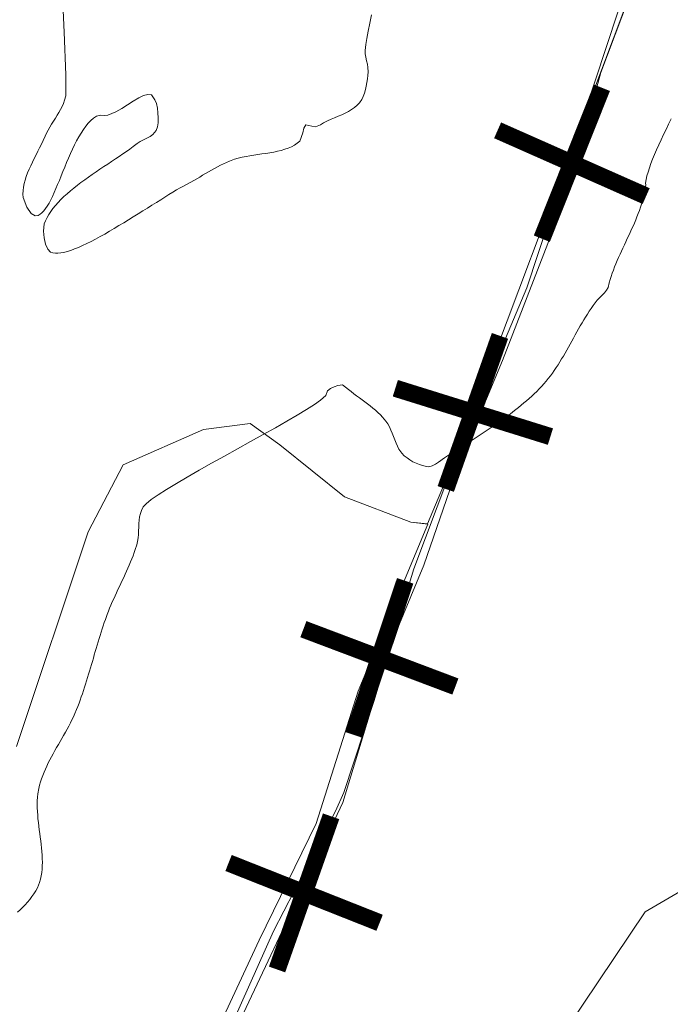
# Model space of a CAD drawing. Extents: x 675636 to 688398, y 5919555 to 5924304.
# Drawn here: x 680090 to 680226, y 5920391 to 5920596 of the extents above; entities that cross this region are included whole.
import ezdxf

# ---------------------------------------------------------------- set-up
doc = ezdxf.new("R2010")
doc.units = 0
doc.header["$LTSCALE"] = 50
doc.header["$MEASUREMENT"] = 0
doc.layers.get('0').update_dxf_attribs({"linetype": 'CONTINUOUS', "lineweight": 9})
doc.layers.add('LIM_URBANO', color=7, linetype='CONTINUOUS', lineweight=5)
doc.layers.add('ZONAS_REGULADOR', color=7, linetype='CONTINUOUS', lineweight=9)

msp = doc.modelspace()

# ---------------------------------------------------------------- linework, layer by layer
at = {"color": 250, "linetype": 'Continuous'}
for points in [[(680163.87398, 5920597.41229), (680163.50196, 5920595.64696), (680163.15411, 5920593.97726), (680162.86814, 5920592.46712), (680162.65584, 5920591.18027), (680162.52779, 5920589.96411), (680162.56948, 5920589.24559), (680162.68893, 5920588.52774), (680162.84195, 5920587.81653), (680163.00028, 5920587.09901), (680163.11972, 5920586.38116), (680163.15195, 5920585.47171), (680163.08997, 5920584.75232), (680163.01031, 5920584.00733), (680162.90473, 5920583.26212), (680162.77324, 5920582.5167), (680162.59756, 5920581.77726), (680162.38773, 5920581.06297), (680162.12547, 5920580.38005), (680161.82081, 5920579.74766), (680161.34413, 5920579.02476), (680160.86631, 5920578.50541), (680160.32017, 5920578.03638), (680159.71101, 5920577.61135), (680159.06475, 5920577.23053), (680158.37136, 5920576.87476), (680157.65677, 5920576.54426), (680156.91863, 5920576.22628), (680156.17518, 5920575.91461), (680155.4394, 5920575.60938), (680154.71951, 5920575.28519), (680153.82818, 5920574.83868), (680153.20784, 5920574.45808), (680152.21814, 5920574.00437), (680151.43767, 5920574.1568), (680150.20423, 5920574.41353), (680149.76762, 5920573.7673), (680149.54772, 5920572.75393), (680148.92831, 5920571.05012), (680148.37922, 5920570.60015), (680147.7954, 5920570.20714), (680147.15857, 5920569.87729), (680146.48993, 5920569.58535), (680145.77654, 5920569.3312), (680145.03134, 5920569.11494), (680144.27261, 5920568.93038), (680143.48501, 5920568.76466), (680142.67621, 5920568.62421), (680141.85445, 5920568.48365), (680141.02445, 5920568.36846), (680140.19209, 5920568.24053), (680139.35443, 5920568.11892), (680138.51971, 5920567.97825), (680137.69795, 5920567.83769), (680136.88443, 5920567.67175), (680136.08445, 5920567.47411), (680135.31334, 5920567.25764), (680134.25238, 5920566.87331), (680133.60672, 5920566.60064), (680132.96931, 5920566.3026), (680132.3372, 5920565.99825), (680131.71333, 5920565.66851), (680131.09475, 5920565.33246), (680130.47383, 5920564.98367), (680129.8582, 5920564.62856), (680129.24787, 5920564.26713), (680128.63754, 5920563.9057), (680128.02721, 5920563.54428), (680127.41158, 5920563.18916), (680126.79595, 5920562.83405), (680126.18268, 5920562.49169), (680125.29194, 5920562.01337), (680124.64509, 5920561.66436), (680123.95229, 5920561.27678), (680123.21354, 5920560.85065), (680122.43413, 5920560.37964), (680121.61878, 5920559.88924), (680120.7728, 5920559.37314), (680119.89383, 5920558.81858), (680118.99424, 5920558.25749), (680118.06401, 5920557.67069), (680117.11847, 5920557.07104), (680116.1523, 5920556.46486), (680115.17082, 5920555.84582), (680114.18404, 5920555.23309), (680113.1896, 5920554.61394), (680112.18986, 5920554.00111), (680111.19247, 5920553.40102), (680110.19509, 5920552.80093), (680109.20773, 5920552.22001), (680108.23038, 5920551.65825), (680107.26305, 5920551.11567), (680106.31575, 5920550.61143), (680105.38378, 5920550.12005), (680104.48479, 5920549.66711), (680103.60584, 5920549.25251), (680102.75223, 5920548.86993), (680101.93397, 5920548.53855), (680101.15636, 5920548.25205), (680100.41411, 5920548.01673), (680099.72017, 5920547.83272), (680099.06924, 5920547.70633), (680098.46898, 5920547.64399), (680097.92469, 5920547.63937), (680097.42577, 5920547.70512), (680096.94572, 5920547.87281), (680096.35913, 5920548.47856), (680095.88573, 5920549.55602), (680095.57083, 5920550.89566), (680095.44444, 5920552.27507), (680095.62201, 5920553.75884), (680095.87425, 5920554.42259), (680096.18363, 5920555.08046), (680096.55014, 5920555.73246), (680096.96613, 5920556.37215), (680097.4263, 5920557.00585), (680097.93595, 5920557.62726), (680098.48447, 5920558.24899), (680099.08248, 5920558.85841), (680099.7064, 5920559.46806), (680100.36684, 5920560.06529), (680101.0585, 5920560.65643), (680101.76843, 5920561.24136), (680102.50956, 5920561.82019), (680103.26366, 5920562.39914), (680104.04132, 5920562.96556), (680104.82428, 5920563.52566), (680105.6255, 5920564.07955), (680106.42672, 5920564.63345), (680107.23323, 5920565.18103), (680108.04505, 5920565.72229), (680108.85687, 5920566.26355), (680109.65337, 5920566.79196), (680110.44988, 5920567.32037), (680111.22576, 5920567.84224), (680111.99398, 5920568.35769), (680112.73629, 5920568.87291), (680113.47093, 5920569.38171), (680114.1667, 5920569.89018), (680115.02331, 5920570.53361), (680115.63541, 5920570.93959), (680116.3182, 5920571.30799), (680117.02454, 5920571.66387), (680117.69967, 5920572.02585), (680118.29115, 5920572.42528), (680118.98109, 5920573.25179), (680119.2139, 5920573.98535), (680119.34778, 5920574.88348), (680119.3892, 5920575.87625), (680119.33402, 5920576.90637), (680119.20402, 5920577.91677), (680118.98978, 5920578.85647), (680118.70541, 5920579.66199), (680117.95337, 5920580.66712), (680117.23298, 5920580.7946), (680116.34523, 5920580.57714), (680115.31488, 5920580.07856), (680114.18141, 5920579.40734), (680112.9902, 5920578.63384), (680111.76011, 5920577.86001), (680110.53121, 5920577.16253), (680108.83813, 5920576.47384), (680108.10062, 5920576.40397), (680107.33544, 5920576.42929), (680106.48069, 5920576.25028), (680105.8998, 5920575.83821), (680105.33598, 5920575.34358), (680104.79159, 5920574.77914), (680104.27429, 5920574.15131), (680103.77111, 5920573.45998), (680103.28441, 5920572.71791), (680102.8089, 5920571.93139), (680102.35753, 5920571.10055), (680101.9197, 5920570.23802), (680101.49011, 5920569.3501), (680101.07407, 5920568.4305), (680100.67099, 5920567.511), (680100.27615, 5920566.56613), (680099.88896, 5920565.62769), (680099.50944, 5920564.69567), (680099.13758, 5920563.77007), (680098.76807, 5920562.85723), (680098.40328, 5920561.96986), (680098.04557, 5920561.12073), (680097.67961, 5920560.29697), (680097.32839, 5920559.51788), (680096.96069, 5920558.78953), (680096.60242, 5920558.11216), (680096.23532, 5920557.49196), (680095.86941, 5920556.94812), (680095.49704, 5920556.4742), (680095.11291, 5920556.07652), (680094.73232, 5920555.76794), (680094.33702, 5920555.55465), (680093.69139, 5920555.42194), (680092.85444, 5920555.96831), (680091.9599, 5920557.25214), (680091.21218, 5920559.29425), (680091.16813, 5920560.00002), (680091.19123, 5920560.71908), (680091.28679, 5920561.44512), (680091.42889, 5920562.17791), (680091.62283, 5920562.91115), (680091.858, 5920563.65746), (680092.1397, 5920564.41052), (680092.45263, 5920565.15749), (680092.78617, 5920565.91099), (680093.14564, 5920566.66471), (680093.51806, 5920567.41854), (680093.89048, 5920568.17238), (680094.2735, 5920568.91357), (680094.65123, 5920569.66109), (680095.02129, 5920570.40218), (680095.3837, 5920571.13684), (680095.8021, 5920572.06919), (680096.10145, 5920572.70789), (680096.43203, 5920573.3405), (680096.78617, 5920573.96058), (680097.15326, 5920574.58078), (680097.53862, 5920575.19476), (680097.92397, 5920575.80875), (680098.29637, 5920576.42262), (680098.66877, 5920577.0365), (680099.00995, 5920577.65647), (680099.33286, 5920578.28265), (680099.62456, 5920578.91493), (680099.86678, 5920579.55951), (680100.13733, 5920580.49697), (680100.08335, 5920584.85424), (680099.74156, 5920593.73856), (680099.33445, 5920602.93406)], [(680090.0479, 5920410.18004), (680090.57578, 5920410.65528), (680091.10308, 5920411.16232), (680091.60918, 5920411.69463), (680092.11233, 5920412.246), (680092.59428, 5920412.82264), (680093.03972, 5920413.41169), (680093.45629, 5920414.01957), (680093.83635, 5920414.63988), (680094.16693, 5920415.27248), (680094.61599, 5920416.37049), (680094.81345, 5920417.05287), (680094.96437, 5920417.72848), (680095.08113, 5920418.42925), (680095.15372, 5920419.13601), (680095.20274, 5920419.85529), (680095.21524, 5920420.58699), (680095.20183, 5920421.31846), (680095.17016, 5920422.05615), (680095.11492, 5920422.80635), (680095.04143, 5920423.56276), (680094.96794, 5920424.31918), (680094.87619, 5920425.0818), (680094.77147, 5920425.84431), (680094.67442, 5920426.61324), (680094.56971, 5920427.37575), (680094.47266, 5920428.14469), (680094.3809, 5920428.90731), (680094.30211, 5920429.67004), (680094.23628, 5920430.43288), (680094.17574, 5920431.1894), (680094.14643, 5920431.93983), (680094.13537, 5920432.68405), (680094.15554, 5920433.42217), (680094.19396, 5920434.15409), (680094.27656, 5920434.88001), (680094.47645, 5920435.995), (680094.648, 5920436.67715), (680094.8378, 5920437.35309), (680095.05881, 5920438.02294), (680095.29809, 5920438.68658), (680095.56329, 5920439.35044), (680095.83909, 5920440.00167), (680096.14081, 5920440.65311), (680096.45548, 5920441.30467), (680096.78842, 5920441.95002), (680097.12665, 5920442.58905), (680097.47255, 5920443.23451), (680097.82904, 5920443.86734), (680098.1932, 5920444.50659), (680098.55735, 5920445.14584), (680098.92151, 5920445.7851), (680099.29096, 5920446.41803), (680099.65511, 5920447.05729), (680100.01927, 5920447.69654), (680100.37812, 5920448.34211), (680100.72402, 5920448.98757), (680101.06461, 5920449.63934), (680101.39225, 5920450.29101), (680101.70692, 5920450.94257), (680102.00334, 5920451.60033), (680102.35575, 5920452.45578), (680102.61329, 5920453.11321), (680102.87083, 5920453.77065), (680103.10245, 5920454.42786), (680103.34173, 5920455.0915), (680103.56805, 5920455.75503), (680103.80203, 5920456.42499), (680104.01008, 5920457.09473), (680104.2311, 5920457.76457), (680104.43916, 5920458.43431), (680104.64958, 5920459.11679), (680104.85234, 5920459.79284), (680105.04744, 5920460.46247), (680105.2502, 5920461.13853), (680105.45296, 5920461.81458), (680105.65042, 5920462.49695), (680105.84788, 5920463.17932), (680106.04298, 5920463.84895), (680106.24044, 5920464.53132), (680106.4432, 5920465.20737), (680106.64596, 5920465.88343), (680106.84872, 5920466.55948), (680107.05148, 5920467.23554), (680107.25954, 5920467.90527), (680107.47526, 5920468.58144), (680107.68332, 5920469.25117), (680107.90434, 5920469.92102), (680108.13066, 5920470.58455), (680108.36463, 5920471.25451), (680108.74477, 5920472.29468), (680108.99465, 5920472.94569), (680109.25219, 5920473.60312), (680109.52798, 5920474.25435), (680109.80908, 5920474.89926), (680110.09018, 5920475.54417), (680110.38424, 5920476.18919), (680110.6836, 5920476.82789), (680110.97765, 5920477.47291), (680111.28231, 5920478.1053), (680111.58167, 5920478.744), (680111.88869, 5920479.38913), (680112.18804, 5920480.02784), (680112.4821, 5920480.67285), (680112.7738, 5920481.30513), (680113.0549, 5920481.95004), (680113.336, 5920482.59495), (680113.61179, 5920483.24618), (680113.87463, 5920483.8973), (680114.12451, 5920484.5483), (680114.36909, 5920485.20563), (680114.58775, 5920485.86273), (680114.88894, 5920486.82589), (680115.05518, 5920487.51436), (680115.1637, 5920488.24051), (680115.2357, 5920488.97907), (680115.27884, 5920489.73647), (680115.31432, 5920490.48745), (680115.3498, 5920491.23842), (680115.41414, 5920491.97056), (680115.50735, 5920492.68385), (680115.65061, 5920493.35304), (680115.86455, 5920493.98466), (680116.25288, 5920494.71954), (680116.88329, 5920495.39922), (680117.93315, 5920496.24786), (680119.3665, 5920497.24607), (680121.12151, 5920498.37424), (680123.16989, 5920499.61941), (680125.44212, 5920500.95554), (680127.90228, 5920502.36324), (680130.49616, 5920503.82932), (680133.18018, 5920505.32798), (680135.90543, 5920506.83972), (680138.61537, 5920508.3386), (680141.26875, 5920509.81155), (680143.81138, 5920511.2454), (680146.20496, 5920512.608), (680148.39531, 5920513.88618), (680150.32586, 5920515.05401), (680151.95538, 5920516.09842), (680153.23498, 5920516.9999), (680154.36261, 5920517.98915), (680154.72152, 5920518.91463), (680155.32186, 5920519.39685), (680156.05059, 5920519.80381), (680156.8388, 5920520.07768), (680157.78602, 5920520.16206), (680159.07647, 5920519.19967), (680159.63128, 5920518.77178), (680160.19905, 5920518.344), (680160.76682, 5920517.91622), (680161.33695, 5920517.50119), (680161.91238, 5920517.07984), (680162.48781, 5920516.65848), (680163.05558, 5920516.23071), (680163.6157, 5920515.7965), (680164.16049, 5920515.34944), (680164.69763, 5920514.89596), (680165.21179, 5920514.4232), (680165.71063, 5920513.93758), (680166.18885, 5920513.44543), (680166.8832, 5920512.61794), (680167.28777, 5920512.04246), (680167.62578, 5920511.42188), (680167.93079, 5920510.76286), (680168.20752, 5920510.09087), (680168.46128, 5920509.3996), (680168.72269, 5920508.71476), (680168.98411, 5920508.02992), (680169.27616, 5920507.37078), (680169.59884, 5920506.73735), (680170.1636, 5920505.90877), (680170.67598, 5920505.39146), (680171.28027, 5920504.95126), (680171.89222, 5920504.5175), (680172.51125, 5920504.12196), (680173.16976, 5920503.83491), (680173.84831, 5920503.5862), (680174.53923, 5920503.3694), (680175.33383, 5920503.15348), (680175.82803, 5920503.06224), (680176.51903, 5920503.26532), (680177.1865, 5920503.62087), (680177.83689, 5920504.05897), (680179.11119, 5920504.96677), (680179.70032, 5920505.35346), (680180.3024, 5920505.74027), (680180.90449, 5920506.12707), (680181.51423, 5920506.5203), (680182.13164, 5920506.91996), (680182.74904, 5920507.31962), (680183.37941, 5920507.71939), (680184.00447, 5920508.12547), (680184.63483, 5920508.52524), (680185.26756, 5920508.93775), (680185.90028, 5920509.35026), (680186.533, 5920509.76277), (680187.16808, 5920510.18802), (680187.80846, 5920510.60696), (680188.43059, 5920511.0321), (680189.06567, 5920511.45736), (680189.69015, 5920511.89524), (680190.31993, 5920512.32682), (680190.93145, 5920512.76459), (680191.55063, 5920513.2088), (680192.15685, 5920513.65289), (680192.77073, 5920514.10341), (680193.36635, 5920514.56014), (680193.94901, 5920515.01676), (680194.53933, 5920515.4798), (680195.11139, 5920515.94905), (680195.67579, 5920516.41188), (680196.22959, 5920516.88733), (680196.77809, 5920517.36911), (680197.30597, 5920517.84435), (680197.83091, 5920518.33864), (680198.33523, 5920518.82641), (680198.82895, 5920519.3268), (680199.381, 5920519.89767), (680199.84586, 5920520.4169), (680200.30778, 5920520.9552), (680200.74378, 5920521.49327), (680201.17684, 5920522.05041), (680201.59164, 5920522.61375), (680202.0035, 5920523.19616), (680202.3971, 5920523.78476), (680202.77774, 5920524.37326), (680203.16073, 5920524.97451), (680203.53313, 5920525.58838), (680203.89787, 5920526.19583), (680204.25966, 5920526.82234), (680204.6138, 5920527.44242), (680204.96264, 5920528.06882), (680205.31913, 5920528.70165), (680205.66267, 5920529.33437), (680206.0115, 5920529.96076), (680206.35504, 5920530.59348), (680206.71153, 5920531.22631), (680207.06037, 5920531.85271), (680207.41687, 5920532.48553), (680207.7763, 5920533.0993), (680208.1434, 5920533.71949), (680208.5158, 5920534.33337), (680208.89349, 5920534.94093), (680209.27649, 5920535.54217), (680209.67775, 5920536.13721), (680210.0843, 5920536.72592), (680210.50146, 5920537.30201), (680210.95808, 5920537.84662), (680211.45416, 5920538.35976), (680211.97086, 5920538.87943), (680212.46694, 5920539.39257), (680212.90294, 5920539.93065), (680213.25236, 5920540.52524), (680213.43219, 5920541.46193), (680213.63495, 5920542.13799), (680213.84831, 5920542.80141), (680214.08229, 5920543.47136), (680214.32157, 5920544.135), (680214.57381, 5920544.79875), (680214.8443, 5920545.4563), (680215.12246, 5920546.12027), (680215.41122, 5920546.7716), (680215.70233, 5920547.43568), (680216.00405, 5920548.08713), (680216.30577, 5920548.73858), (680216.60748, 5920549.39002), (680216.9145, 5920550.03515), (680217.22388, 5920550.69303), (680217.52559, 5920551.34447), (680217.83261, 5920551.9896), (680218.12137, 5920552.64094), (680218.42308, 5920553.29239), (680218.69888, 5920553.94361), (680218.97468, 5920554.59484), (680219.24518, 5920555.25238), (680219.50802, 5920555.9035), (680219.7526, 5920556.56082), (680219.97891, 5920557.22435), (680220.18992, 5920557.87503), (680220.38502, 5920558.54466), (680220.57246, 5920559.20786), (680220.72868, 5920559.87716), (680220.87195, 5920560.54635), (680220.98399, 5920561.22163), (680221.07778, 5920561.90312), (680221.02954, 5920562.27169), (680221.15102, 5920562.99795), (680221.31845, 5920563.76277), (680221.54186, 5920564.58531), (680221.82417, 5920565.44653), (680222.13948, 5920566.34619), (680222.50605, 5920567.2781), (680222.89795, 5920568.24204), (680223.3358, 5920569.24453), (680223.79133, 5920570.27262), (680224.27514, 5920571.31367), (680224.78428, 5920572.38674), (680225.30638, 5920573.45992), (680225.84616, 5920574.55871), (680226.38829, 5920575.67023)], [(680346.09004, 5920384.45526), (680328.68772, 5920401.44598), (680312.63314, 5920415.05737), (680297.77754, 5920423.64687), (680273.56829, 5920428.88716), (680260.36331, 5920428.32352), (680244.33899, 5920423.88717), (680220.91736, 5920410.20824), (680204.78221, 5920386.08801)]]:
    msp.add_lwpolyline(points, dxfattribs=at)
at = {"color": 8, "linetype": 'Continuous'}
for points in [[(680163.87398, 5920597.41229), (680163.50196, 5920595.64696), (680163.15411, 5920593.97726), (680162.86814, 5920592.46712), (680162.65584, 5920591.18027), (680162.52779, 5920589.96411), (680162.56948, 5920589.24559), (680162.68893, 5920588.52774), (680162.84195, 5920587.81653), (680163.00028, 5920587.09901), (680163.11972, 5920586.38116), (680163.15195, 5920585.47171), (680163.08997, 5920584.75232), (680163.01031, 5920584.00733), (680162.90473, 5920583.26212), (680162.77324, 5920582.5167), (680162.59756, 5920581.77726), (680162.38773, 5920581.06297), (680162.12547, 5920580.38005), (680161.82081, 5920579.74766), (680161.34413, 5920579.02476), (680160.86631, 5920578.50541), (680160.32017, 5920578.03638), (680159.71101, 5920577.61135), (680159.06475, 5920577.23053), (680158.37136, 5920576.87476), (680157.65677, 5920576.54426), (680156.91863, 5920576.22628), (680156.17518, 5920575.91461), (680155.4394, 5920575.60938), (680154.71951, 5920575.28519), (680153.82818, 5920574.83868), (680153.20784, 5920574.45808), (680152.21814, 5920574.00437), (680151.43767, 5920574.1568), (680150.20423, 5920574.41353), (680149.76762, 5920573.7673), (680149.54772, 5920572.75393), (680148.92831, 5920571.05012), (680148.37922, 5920570.60015), (680147.7954, 5920570.20714), (680147.15857, 5920569.87729), (680146.48993, 5920569.58535), (680145.77654, 5920569.3312), (680145.03134, 5920569.11494), (680144.27261, 5920568.93038), (680143.48501, 5920568.76466), (680142.67621, 5920568.62421), (680141.85445, 5920568.48365), (680141.02445, 5920568.36846), (680140.19209, 5920568.24053), (680139.35443, 5920568.11892), (680138.51971, 5920567.97825), (680137.69795, 5920567.83769), (680136.88443, 5920567.67175), (680136.08445, 5920567.47411), (680135.31334, 5920567.25764), (680134.25238, 5920566.87331), (680133.60672, 5920566.60064), (680132.96931, 5920566.3026), (680132.3372, 5920565.99825), (680131.71333, 5920565.66851), (680131.09475, 5920565.33246), (680130.47383, 5920564.98367), (680129.8582, 5920564.62856), (680129.24787, 5920564.26713), (680128.63754, 5920563.9057), (680128.02721, 5920563.54428), (680127.41158, 5920563.18916), (680126.79595, 5920562.83405), (680126.18268, 5920562.49169), (680125.29194, 5920562.01337), (680124.64509, 5920561.66436), (680123.95229, 5920561.27678), (680123.21354, 5920560.85065), (680122.43413, 5920560.37964), (680121.61878, 5920559.88924), (680120.7728, 5920559.37314), (680119.89383, 5920558.81858), (680118.99424, 5920558.25749), (680118.06401, 5920557.67069), (680117.11847, 5920557.07104), (680116.1523, 5920556.46486), (680115.17082, 5920555.84582), (680114.18404, 5920555.23309), (680113.1896, 5920554.61394), (680112.18986, 5920554.00111), (680111.19247, 5920553.40102), (680110.19509, 5920552.80093), (680109.20773, 5920552.22001), (680108.23038, 5920551.65825), (680107.26305, 5920551.11567), (680106.31575, 5920550.61143), (680105.38378, 5920550.12005), (680104.48479, 5920549.66711), (680103.60584, 5920549.25251), (680102.75223, 5920548.86993), (680101.93397, 5920548.53855), (680101.15636, 5920548.25205), (680100.41411, 5920548.01673), (680099.72017, 5920547.83272), (680099.06924, 5920547.70633), (680098.46898, 5920547.64399), (680097.92469, 5920547.63937), (680097.42577, 5920547.70512), (680096.94572, 5920547.87281), (680096.35913, 5920548.47856), (680095.88573, 5920549.55602), (680095.57083, 5920550.89566), (680095.44444, 5920552.27507), (680095.62201, 5920553.75884), (680095.87425, 5920554.42259), (680096.18363, 5920555.08046), (680096.55014, 5920555.73246), (680096.96613, 5920556.37215), (680097.4263, 5920557.00585), (680097.93595, 5920557.62726), (680098.48447, 5920558.24899), (680099.08248, 5920558.85841), (680099.7064, 5920559.46806), (680100.36684, 5920560.06529), (680101.0585, 5920560.65643), (680101.76843, 5920561.24136), (680102.50956, 5920561.82019), (680103.26366, 5920562.39914), (680104.04132, 5920562.96556), (680104.82428, 5920563.52566), (680105.6255, 5920564.07955), (680106.42672, 5920564.63345), (680107.23323, 5920565.18103), (680108.04505, 5920565.72229), (680108.85687, 5920566.26355), (680109.65337, 5920566.79196), (680110.44988, 5920567.32037), (680111.22576, 5920567.84224), (680111.99398, 5920568.35769), (680112.73629, 5920568.87291), (680113.47093, 5920569.38171), (680114.1667, 5920569.89018), (680115.02331, 5920570.53361), (680115.63541, 5920570.93959), (680116.3182, 5920571.30799), (680117.02454, 5920571.66387), (680117.69967, 5920572.02585), (680118.29115, 5920572.42528), (680118.98109, 5920573.25179), (680119.2139, 5920573.98535), (680119.34778, 5920574.88348), (680119.3892, 5920575.87625), (680119.33402, 5920576.90637), (680119.20402, 5920577.91677), (680118.98978, 5920578.85647), (680118.70541, 5920579.66199), (680117.95337, 5920580.66712), (680117.23298, 5920580.7946), (680116.34523, 5920580.57714), (680115.31488, 5920580.07856), (680114.18141, 5920579.40734), (680112.9902, 5920578.63384), (680111.76011, 5920577.86001), (680110.53121, 5920577.16253), (680108.83813, 5920576.47384), (680108.10062, 5920576.40397), (680107.33544, 5920576.42929), (680106.48069, 5920576.25028), (680105.8998, 5920575.83821), (680105.33598, 5920575.34358), (680104.79159, 5920574.77914), (680104.27429, 5920574.15131), (680103.77111, 5920573.45998), (680103.28441, 5920572.71791), (680102.8089, 5920571.93139), (680102.35753, 5920571.10055), (680101.9197, 5920570.23802), (680101.49011, 5920569.3501), (680101.07407, 5920568.4305), (680100.67099, 5920567.511), (680100.27615, 5920566.56613), (680099.88896, 5920565.62769), (680099.50944, 5920564.69567), (680099.13758, 5920563.77007), (680098.76807, 5920562.85723), (680098.40328, 5920561.96986), (680098.04557, 5920561.12073), (680097.67961, 5920560.29697), (680097.32839, 5920559.51788), (680096.96069, 5920558.78953), (680096.60242, 5920558.11216), (680096.23532, 5920557.49196), (680095.86941, 5920556.94812), (680095.49704, 5920556.4742), (680095.11291, 5920556.07652), (680094.73232, 5920555.76794), (680094.33702, 5920555.55465), (680093.69139, 5920555.42194), (680092.85444, 5920555.96831), (680091.9599, 5920557.25214), (680091.21218, 5920559.29425), (680091.16813, 5920560.00002), (680091.19123, 5920560.71908), (680091.28679, 5920561.44512), (680091.42889, 5920562.17791), (680091.62283, 5920562.91115), (680091.858, 5920563.65746), (680092.1397, 5920564.41052), (680092.45263, 5920565.15749), (680092.78617, 5920565.91099), (680093.14564, 5920566.66471), (680093.51806, 5920567.41854), (680093.89048, 5920568.17238), (680094.2735, 5920568.91357), (680094.65123, 5920569.66109), (680095.02129, 5920570.40218), (680095.3837, 5920571.13684), (680095.8021, 5920572.06919), (680096.10145, 5920572.70789), (680096.43203, 5920573.3405), (680096.78617, 5920573.96058), (680097.15326, 5920574.58078), (680097.53862, 5920575.19476), (680097.92397, 5920575.80875), (680098.29637, 5920576.42262), (680098.66877, 5920577.0365), (680099.00995, 5920577.65647), (680099.33286, 5920578.28265), (680099.62456, 5920578.91493), (680099.86678, 5920579.55951), (680100.13733, 5920580.49697), (680100.08335, 5920584.85424), (680099.74156, 5920593.73856), (680099.33445, 5920602.93406)], [(680090.0479, 5920410.18004), (680090.57578, 5920410.65528), (680091.10308, 5920411.16232), (680091.60918, 5920411.69463), (680092.11233, 5920412.246), (680092.59428, 5920412.82264), (680093.03972, 5920413.41169), (680093.45629, 5920414.01957), (680093.83635, 5920414.63988), (680094.16693, 5920415.27248), (680094.61599, 5920416.37049), (680094.81345, 5920417.05287), (680094.96437, 5920417.72848), (680095.08113, 5920418.42925), (680095.15372, 5920419.13601), (680095.20274, 5920419.85529), (680095.21524, 5920420.58699), (680095.20183, 5920421.31846), (680095.17016, 5920422.05615), (680095.11492, 5920422.80635), (680095.04143, 5920423.56276), (680094.96794, 5920424.31918), (680094.87619, 5920425.0818), (680094.77147, 5920425.84431), (680094.67442, 5920426.61324), (680094.56971, 5920427.37575), (680094.47266, 5920428.14469), (680094.3809, 5920428.90731), (680094.30211, 5920429.67004), (680094.23628, 5920430.43288), (680094.17574, 5920431.1894), (680094.14643, 5920431.93983), (680094.13537, 5920432.68405), (680094.15554, 5920433.42217), (680094.19396, 5920434.15409), (680094.27656, 5920434.88001), (680094.47645, 5920435.995), (680094.648, 5920436.67715), (680094.8378, 5920437.35309), (680095.05881, 5920438.02294), (680095.29809, 5920438.68658), (680095.56329, 5920439.35044), (680095.83909, 5920440.00167), (680096.14081, 5920440.65311), (680096.45548, 5920441.30467), (680096.78842, 5920441.95002), (680097.12665, 5920442.58905), (680097.47255, 5920443.23451), (680097.82904, 5920443.86734), (680098.1932, 5920444.50659), (680098.55735, 5920445.14584), (680098.92151, 5920445.7851), (680099.29096, 5920446.41803), (680099.65511, 5920447.05729), (680100.01927, 5920447.69654), (680100.37812, 5920448.34211), (680100.72402, 5920448.98757), (680101.06461, 5920449.63934), (680101.39225, 5920450.29101), (680101.70692, 5920450.94257), (680102.00334, 5920451.60033), (680102.35575, 5920452.45578), (680102.61329, 5920453.11321), (680102.87083, 5920453.77065), (680103.10245, 5920454.42786), (680103.34173, 5920455.0915), (680103.56805, 5920455.75503), (680103.80203, 5920456.42499), (680104.01008, 5920457.09473), (680104.2311, 5920457.76457), (680104.43916, 5920458.43431), (680104.64958, 5920459.11679), (680104.85234, 5920459.79284), (680105.04744, 5920460.46247), (680105.2502, 5920461.13853), (680105.45296, 5920461.81458), (680105.65042, 5920462.49695), (680105.84788, 5920463.17932), (680106.04298, 5920463.84895), (680106.24044, 5920464.53132), (680106.4432, 5920465.20737), (680106.64596, 5920465.88343), (680106.84872, 5920466.55948), (680107.05148, 5920467.23554), (680107.25954, 5920467.90527), (680107.47526, 5920468.58144), (680107.68332, 5920469.25117), (680107.90434, 5920469.92102), (680108.13066, 5920470.58455), (680108.36463, 5920471.25451), (680108.74477, 5920472.29468), (680108.99465, 5920472.94569), (680109.25219, 5920473.60312), (680109.52798, 5920474.25435), (680109.80908, 5920474.89926), (680110.09018, 5920475.54417), (680110.38424, 5920476.18919), (680110.6836, 5920476.82789), (680110.97765, 5920477.47291), (680111.28231, 5920478.1053), (680111.58167, 5920478.744), (680111.88869, 5920479.38913), (680112.18804, 5920480.02784), (680112.4821, 5920480.67285), (680112.7738, 5920481.30513), (680113.0549, 5920481.95004), (680113.336, 5920482.59495), (680113.61179, 5920483.24618), (680113.87463, 5920483.8973), (680114.12451, 5920484.5483), (680114.36909, 5920485.20563), (680114.58775, 5920485.86273), (680114.88894, 5920486.82589), (680115.05518, 5920487.51436), (680115.1637, 5920488.24051), (680115.2357, 5920488.97907), (680115.27884, 5920489.73647), (680115.31432, 5920490.48745), (680115.3498, 5920491.23842), (680115.41414, 5920491.97056), (680115.50735, 5920492.68385), (680115.65061, 5920493.35304), (680115.86455, 5920493.98466), (680116.25288, 5920494.71954), (680116.88329, 5920495.39922), (680117.93315, 5920496.24786), (680119.3665, 5920497.24607), (680121.12151, 5920498.37424), (680123.16989, 5920499.61941), (680125.44212, 5920500.95554), (680127.90228, 5920502.36324), (680130.49616, 5920503.82932), (680133.18018, 5920505.32798), (680135.90543, 5920506.83972), (680138.61537, 5920508.3386), (680141.26875, 5920509.81155), (680143.81138, 5920511.2454), (680146.20496, 5920512.608), (680148.39531, 5920513.88618), (680150.32586, 5920515.05401), (680151.95538, 5920516.09842), (680153.23498, 5920516.9999), (680154.36261, 5920517.98915), (680154.72152, 5920518.91463), (680155.32186, 5920519.39685), (680156.05059, 5920519.80381), (680156.8388, 5920520.07768), (680157.78602, 5920520.16206), (680159.07647, 5920519.19967), (680159.63128, 5920518.77178), (680160.19905, 5920518.344), (680160.76682, 5920517.91622), (680161.33695, 5920517.50119), (680161.91238, 5920517.07984), (680162.48781, 5920516.65848), (680163.05558, 5920516.23071), (680163.6157, 5920515.7965), (680164.16049, 5920515.34944), (680164.69763, 5920514.89596), (680165.21179, 5920514.4232), (680165.71063, 5920513.93758), (680166.18885, 5920513.44543), (680166.8832, 5920512.61794), (680167.28777, 5920512.04246), (680167.62578, 5920511.42188), (680167.93079, 5920510.76286), (680168.20752, 5920510.09087), (680168.46128, 5920509.3996), (680168.72269, 5920508.71476), (680168.98411, 5920508.02992), (680169.27616, 5920507.37078), (680169.59884, 5920506.73735), (680170.1636, 5920505.90877), (680170.67598, 5920505.39146), (680171.28027, 5920504.95126), (680171.89222, 5920504.5175), (680172.51125, 5920504.12196), (680173.16976, 5920503.83491), (680173.84831, 5920503.5862), (680174.53923, 5920503.3694), (680175.33383, 5920503.15348), (680175.82803, 5920503.06224), (680176.51903, 5920503.26532), (680177.1865, 5920503.62087), (680177.83689, 5920504.05897), (680179.11119, 5920504.96677), (680179.70032, 5920505.35346), (680180.3024, 5920505.74027), (680180.90449, 5920506.12707), (680181.51423, 5920506.5203), (680182.13164, 5920506.91996), (680182.74904, 5920507.31962), (680183.37941, 5920507.71939), (680184.00447, 5920508.12547), (680184.63483, 5920508.52524), (680185.26756, 5920508.93775), (680185.90028, 5920509.35026), (680186.533, 5920509.76277), (680187.16808, 5920510.18802), (680187.80846, 5920510.60696), (680188.43059, 5920511.0321), (680189.06567, 5920511.45736), (680189.69015, 5920511.89524), (680190.31993, 5920512.32682), (680190.93145, 5920512.76459), (680191.55063, 5920513.2088), (680192.15685, 5920513.65289), (680192.77073, 5920514.10341), (680193.36635, 5920514.56014), (680193.94901, 5920515.01676), (680194.53933, 5920515.4798), (680195.11139, 5920515.94905), (680195.67579, 5920516.41188), (680196.22959, 5920516.88733), (680196.77809, 5920517.36911), (680197.30597, 5920517.84435), (680197.83091, 5920518.33864), (680198.33523, 5920518.82641), (680198.82895, 5920519.3268), (680199.381, 5920519.89767), (680199.84586, 5920520.4169), (680200.30778, 5920520.9552), (680200.74378, 5920521.49327), (680201.17684, 5920522.05041), (680201.59164, 5920522.61375), (680202.0035, 5920523.19616), (680202.3971, 5920523.78476), (680202.77774, 5920524.37326), (680203.16073, 5920524.97451), (680203.53313, 5920525.58838), (680203.89787, 5920526.19583), (680204.25966, 5920526.82234), (680204.6138, 5920527.44242), (680204.96264, 5920528.06882), (680205.31913, 5920528.70165), (680205.66267, 5920529.33437), (680206.0115, 5920529.96076), (680206.35504, 5920530.59348), (680206.71153, 5920531.22631), (680207.06037, 5920531.85271), (680207.41687, 5920532.48553), (680207.7763, 5920533.0993), (680208.1434, 5920533.71949), (680208.5158, 5920534.33337), (680208.89349, 5920534.94093), (680209.27649, 5920535.54217), (680209.67775, 5920536.13721), (680210.0843, 5920536.72592), (680210.50146, 5920537.30201), (680210.95808, 5920537.84662), (680211.45416, 5920538.35976), (680211.97086, 5920538.87943), (680212.46694, 5920539.39257), (680212.90294, 5920539.93065), (680213.25236, 5920540.52524), (680213.43219, 5920541.46193), (680213.63495, 5920542.13799), (680213.84831, 5920542.80141), (680214.08229, 5920543.47136), (680214.32157, 5920544.135), (680214.57381, 5920544.79875), (680214.8443, 5920545.4563), (680215.12246, 5920546.12027), (680215.41122, 5920546.7716), (680215.70233, 5920547.43568), (680216.00405, 5920548.08713), (680216.30577, 5920548.73858), (680216.60748, 5920549.39002), (680216.9145, 5920550.03515), (680217.22388, 5920550.69303), (680217.52559, 5920551.34447), (680217.83261, 5920551.9896), (680218.12137, 5920552.64094), (680218.42308, 5920553.29239), (680218.69888, 5920553.94361), (680218.97468, 5920554.59484), (680219.24518, 5920555.25238), (680219.50802, 5920555.9035), (680219.7526, 5920556.56082), (680219.97891, 5920557.22435), (680220.18992, 5920557.87503), (680220.38502, 5920558.54466), (680220.57246, 5920559.20786), (680220.72868, 5920559.87716), (680220.87195, 5920560.54635), (680220.98399, 5920561.22163), (680221.07778, 5920561.90312), (680221.02954, 5920562.27169), (680221.15102, 5920562.99795), (680221.31845, 5920563.76277), (680221.54186, 5920564.58531), (680221.82417, 5920565.44653), (680222.13948, 5920566.34619), (680222.50605, 5920567.2781), (680222.89795, 5920568.24204), (680223.3358, 5920569.24453), (680223.79133, 5920570.27262), (680224.27514, 5920571.31367), (680224.78428, 5920572.38674), (680225.30638, 5920573.45992), (680225.84616, 5920574.55871), (680226.38829, 5920575.67023)], [(680346.09004, 5920384.45526), (680328.68772, 5920401.44598), (680312.63314, 5920415.05737), (680297.77754, 5920423.64687), (680273.56829, 5920428.88716), (680260.36331, 5920428.32352), (680244.33899, 5920423.88717), (680220.91736, 5920410.20824), (680204.78221, 5920386.08801)]]:
    msp.add_lwpolyline(points, dxfattribs=at)
at = {"layer": 'LIM_URBANO', "flags": 128}
msp.add_lwpolyline([(680296.40003, 5920818.14751), (680221.59512, 5920611.78411), (680172.71677, 5920481.80037), (680157.90515, 5920433.07598), (680122.73066, 5920358.44929), (680116.55708, 5920350.43173), (680107.91904, 5920344.88096), (680065.33562, 5920330.69548), (680032.00948, 5920324.52941), (679993.13208, 5920314.04319), (679934.50482, 5920289.37335), (679889.45384, 5920269.6371), (679835.519, 5920254.62625), (679716.41303, 5920231.18888), (679650.99607, 5920213.92129), (679626.9303, 5920205.28656), (679588.3454, 5920184.17843), (679562.42506, 5920174.31123), (679520.46087, 5920166.29181), (679484.66405, 5920160.74105), (679420.48243, 5920163.82501)], dxfattribs=at)
at = {"layer": 'LIM_URBANO', "linetype": 'Continuous', "const_width": 3.6, "flags": 128}
for points in [[(680211.93331, 5920582.17211), (680199.39682, 5920550.68835)], [(680190.1724, 5920573.29137), (680221.15773, 5920559.56909)], [(680179.35555, 5920498.4659), (680190.66755, 5920530.41007)], [(680168.83633, 5920519.48377), (680201.18677, 5920509.3922)], [(680170.88844, 5920479.30145), (680160.13409, 5920447.16526)], [(680149.65881, 5920469.21644), (680181.36372, 5920457.25027)], [(680155.44459, 5920430.1756), (680144.16917, 5920398.2185)], [(680134.0538, 5920420.43709), (680165.55997, 5920407.95701)]]:
    msp.add_lwpolyline(points, dxfattribs=at)
at = {"layer": 'ZONAS_REGULADOR', "linetype": 'Continuous'}
for p, q in [((680112.09535, 5920503.49549), (680128.85066, 5920510.87708)), ((680128.85066, 5920510.87708), (680138.54855, 5920512.09897)), ((680138.54855, 5920512.09897), (680144.75077, 5920507.64822)), ((680144.75077, 5920507.64822), (680158.2059, 5920496.82875)), ((680104.77952, 5920489.52299), (680112.09535, 5920503.49549)), ((680158.2059, 5920496.82875), (680172.05769, 5920491.53123)), ((680175.61534, 5920491.15662), (680161.07987, 5920456.26962)), ((680172.05769, 5920491.53123), (680175.61534, 5920491.15662)), ((680089.80672, 5920444.77062), (680104.77952, 5920489.52299)), ((680161.07987, 5920456.26962), (680152.35929, 5920428.68305)), ((680152.35929, 5920428.68305), (680140.41636, 5920404.31878)), ((680140.41636, 5920404.31878), (680124.99005, 5920371.25853))]:
    msp.add_line(p, q, dxfattribs=at)
at = {"layer": 'ZONAS_REGULADOR'}
msp.add_lwpolyline([(680130.08696, 5920376.28704), (680143.42878, 5920406.18106), (680156.36656, 5920431.26605), (680158.07346, 5920435.13527), (680164.3898, 5920454.35143), (680167.82833, 5920465.81914), (680174.75486, 5920482.58578), (680181.54121, 5920502.11188), (680191.18064, 5920525.23725), (680200.67989, 5920549.66237), (680208.82681, 5920574.93731), (680211.72936, 5920585.37523), (680219.05994, 5920604.98131), (680225.70612, 5920623.79754), (680232.51721, 5920644.45341), (680237.85229, 5920657.69077), (680245.19937, 5920676.57699), (680254.59142, 5920699.38243), (680259.91825, 5920712.08989), (680264.27207, 5920726.69697), (680272.44373, 5920749.74236)], dxfattribs=at)
at = {"layer": 'ZONAS_REGULADOR', "linetype": 'Continuous', "flags": 128}
msp.add_lwpolyline([(680089.80672, 5920444.77062), (680104.77952, 5920489.52299), (680112.09535, 5920503.49549), (680128.85066, 5920510.87708), (680138.54855, 5920512.09897), (680144.75077, 5920507.64822), (680158.2059, 5920496.82875), (680172.05769, 5920491.53123), (680175.54908, 5920491.1636), (680196.2536, 5920540.45641), (680215.26846, 5920597.95773)], dxfattribs=at)

doc.saveas('drawing.dxf')
